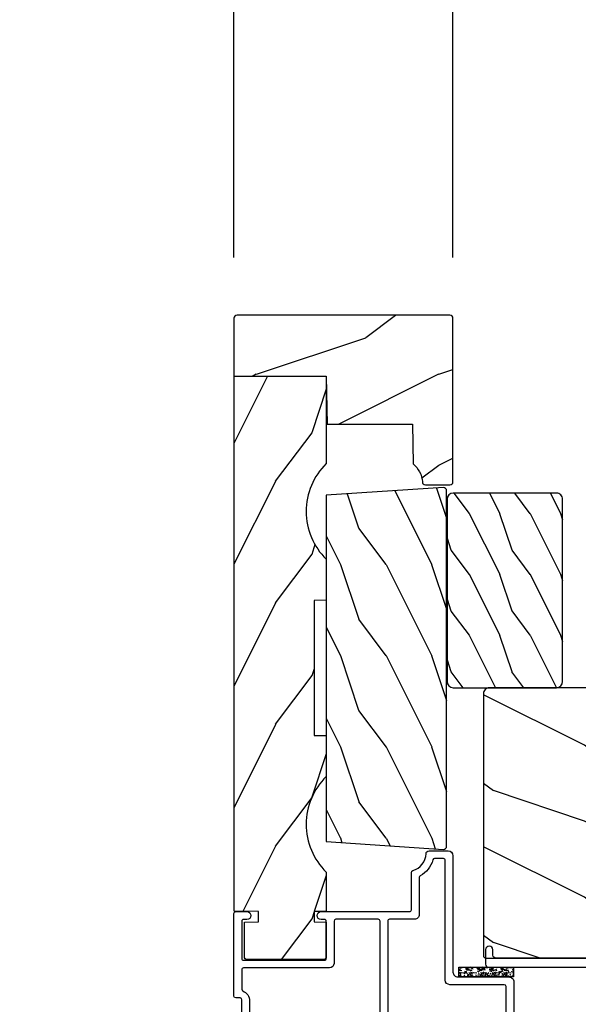
# Model space of a CAD drawing. Units: millimetres. Extents: x 1210 to 1996, y 94 to 289.
# Drawn here: x 1448 to 1451, y 175 to 182 of the extents above; entities that cross this region are included whole.
import ezdxf

# ---------------------------------------------------------------- set-up
doc = ezdxf.new("R2010")
doc.units = ezdxf.units.MM
doc.header["$MEASUREMENT"] = 0
doc.header["$PDMODE"] = 3
doc.layers.add('Dimensions - Cotes', color=7, linetype='Continuous')
doc.layers.add('Sash colonial alum - Volet colonial alum', color=181, linetype='Continuous')
doc.styles.add('Century-10', font='GOTHIC.TTF', dxfattribs={"height": 0.3937})
doc.dimstyles.new('1-1', dxfattribs={"dimtxt": 0.3937, "dimasz": 0.3937, "dimexe": 0.3937, "dimexo": 0.3937, "dimgap": 0.3937, "dimtad": 0, "dimtih": 1, "dimtoh": 1, "dimdec": 1, "dimlfac": 25.4, "dimzin": 0, "dimdsep": 46, "dimtxsty": 'Century-10', "dimcen": 0, "dimadec": 1, "dimazin": 0, "dimtfac": 1, "dimtdec": 1, "dimtofl": 0, "dimtmove": 0, "dimatfit": 3, "dimfxl": 0, "dimtolj": 1, "dimtzin": 0, "dimarcsym": 0})

# ---------------------------------------------------------------- blocks, each defined once
blk = doc.blocks.new('*D672')
at = {"layer": 'Defpoints', "color": 0, "transparency": 16777216}
for p in [(1452.749248409383, 175.9388878233794), (1449.221236774363, 174.1753804025012), (1452.749248409383, 172.8197257015124)]:
    blk.add_point(p, dxfattribs=at)
at = {"layer": 'Dimensions - Cotes', "color": 0, "lineweight": -2, "transparency": 16777216}
for p, q in [((1452.749248409383, 175.5451878233794), (1452.749248409383, 172.4260257015124)), ((1449.221236774363, 173.7816804025012), (1449.221236774363, 172.4260257015124)), ((1448.827536774362, 172.8197257015124), (1448.433836774363, 172.8197257015124)), ((1453.142948409383, 172.8197257015124), (1453.536648409383, 172.8197257015124))]:
    blk.add_line(p, q, dxfattribs=at)
at = {"layer": 'Dimensions - Cotes', "color": 0, "transparency": 16777216}
for points in [[(1448.827536774362, 172.885342368179), (1448.827536774362, 172.7541090348457), (1449.221236774363, 172.8197257015124)], [(1453.142948409383, 172.885342368179), (1453.142948409383, 172.7541090348457), (1452.749248409383, 172.8197257015124)]]:
    blk.add_solid(points, dxfattribs=at)
at = {"layer": 'Dimensions - Cotes', "color": 0, "transparency": 16777216, "insert": (1450.985242591873, 172.8197257015124), "char_height": 0.3937, "attachment_point": 5, "style": 'Century-10'}
blk.add_mtext('\\A1;89.6\\P [3 1/2"]', dxfattribs=at)
blk = doc.blocks.new('*D673')
at = {"layer": 'Defpoints', "color": 0, "transparency": 16777216}
for p in [(1449.221236774363, 182.8595788887379), (1449.221236774363, 179.6409556143338), (1450.638598233932, 179.6409556143338)]:
    blk.add_point(p, dxfattribs=at)
at = {"layer": 'Dimensions - Cotes', "color": 0, "lineweight": -2, "transparency": 16777216}
for p, q in [((1449.221236774363, 180.0346556143338), (1449.221236774363, 183.2532788887379)), ((1450.638598233932, 180.0346556143338), (1450.638598233932, 183.2532788887379)), ((1448.827536774362, 182.8595788887379), (1448.433836774362, 182.8595788887379)), ((1451.032298233933, 182.8595788887379), (1451.425998233932, 182.8595788887379))]:
    blk.add_line(p, q, dxfattribs=at)
at = {"layer": 'Dimensions - Cotes', "color": 0, "transparency": 16777216}
for points in [[(1448.827536774362, 182.9251955554045), (1448.827536774362, 182.7939622220712), (1449.221236774363, 182.8595788887379)], [(1451.032298233933, 182.9251955554045), (1451.032298233933, 182.7939622220712), (1450.638598233932, 182.8595788887379)]]:
    blk.add_solid(points, dxfattribs=at)
at = {"layer": 'Dimensions - Cotes', "color": 0, "transparency": 16777216, "insert": (1446.400835278781, 182.8595788887379), "char_height": 0.3937, "attachment_point": 5, "style": 'Century-10'}
blk.add_mtext('\\A1;36.0 [1 7/16"]', dxfattribs=at)
blk = doc.blocks.new('GB-023rec')
h = blk.add_hatch()
h.set_pattern_fill('WOOD1', color=1, scale=25, angle=90.00000000000001, style=0, pattern_type=2)
h.set_pattern_definition([(306.8699, (-114.8843735172688, -72.05141742861974), (-50.00000308158295, 74.99999794561128), [12.49999999999998, -112.4999999999999]), (296.5651, (-107.3843735172689, -57.05141742861975), (25.00003273490953, -24.99997894852268), [27.95085, -27.95085]), (288.4349, (-94.88437351726884, -57.05141742861974), (24.99996008056772, -50.00001086482402), [15.8114, -63.24555000000001])])
h.paths.add_polyline_path([(-23.70000000000016, -3.300000000000637), (-25.70000000000016, -3.300000000000637, -0.4142135623730951), (-26.20000000000016, -2.800000000000637), (-26.4075046904316, -0.4136960600380139, 0.3642693064109259), (-26.90000000000009, -4.547473508864641e-13), (-33.30000000000018, -4.547473508864641e-13), (-33.30000000000018, 14.02984241998638, 0.3545448909899659), (-42.00000000000011, 6.099999999999454), (-44.50000000000012, 6.099999999999454), (-44.50000000000012, -9.478049569043833), (-38.22306802882941, -9.478049569043833), (-38.2230680288294, -11.17804956904365), (-44.50000000000023, -11.17804956904365), (-44.5000000000002, -31.97000000000071, 0.4142135623730951), (-44.0000000000002, -32.47000000000071), (-1.000000000000995, -32.47000000000071, 0.4142135623730951), (-9.947598300641403e-13, -31.47000000000071), (0, 0), (-22.50000000000011, -4.547473508864641e-13, 0.3642693064108989), (-22.99249530956859, -0.4136960600379656), (-23.20000000000016, -2.800000000000637, -0.4142135623730953)])
at = {"color": 4}
blk.add_lwpolyline([(-1.000000000000995, -32.47000000000071), (-1.000000000000995, -32.47000000000071), (-1.000000000000995, -32.47000000000071), (-1.000000000000995, -32.47000000000071), (-1.000000000000995, -32.47000000000071), (-44.0000000000002, -32.47000000000071, -0.414213562373095), (-44.5000000000002, -31.97000000000071), (-44.50000000000023, -11.17804956904365), (-38.2230680288294, -11.17804956904365), (-38.2230680288294, -9.478049569043833), (-44.50000000000011, -9.478049569043833), (-44.50000000000011, 6.099999999999454), (-42.00000000000011, 6.099999999999454, -0.3545448909899659), (-33.30000000000018, 14.02984241998638), (-33.30000000000018, -4.547473508864641e-13), (-26.90000000000009, -4.547473508864641e-13, -0.414213562373095), (-26.40000000000009, -0.5000000000004547), (-26.20000000000016, -2.800000000000637, 0.414213562373095), (-25.70000000000016, -3.300000000000637), (-23.70000000000016, -3.300000000000637, 0.414213562373095), (-23.20000000000016, -2.800000000000637), (-23.00000000000011, -0.5000000000004547, -0.414213562373095), (-22.50000000000011, -4.547473508864641e-13), (0, 0), (-9.947598300641403e-13, -31.47000000000071, -0.414213562373095), (-1.000000000000995, -32.47000000000071), (-1.000000000000995, -32.47000000000071)], format="xyb", close=True, dxfattribs=at)
blk = doc.blocks.new('GB-053')
at = {"color": 181}
blk.add_lwpolyline([(-26.88293179960854, -12.99999999999956, 0.3958780458022746), (-26.58352704007919, -12.71888888485638, -0.3296646582490294), (-19.04173454876221, -3.763046599961939, 0.3472202420136127), (-18.65767518252008, -3.276674551583511), (-18.65767518252008, -2.000000000000021, -0.414213562373095), (-18.15767518252008, -1.500000000000021), (-2.749625613477775, -1.500000000000021, -0.414213562373095), (-2.249625613477775, -2.000000000000021), (-2.249625613477775, -4.496820534626764), (-3.249625613477775, -4.496820534626764), (-2.176730185276512, -6.538362548280944, 0.783231351912886), (-0.9796256134773387, -6.242958671593456), (-0.9796256134773387, -2.000000000000007, -0.414213562373095), (-0.4796256134773387, -1.500000000000007), (18.46267518251986, -1.500000000000021, -0.414213562373095), (18.96267518251986, -2.000000000000021), (18.96267518251986, -2.900934968208027, 0.9999999999999999), (20.15767518252008, -2.900934968208027), (20.15767518252008, -0.5000000000000142, 0.4142135623730948), (19.65767518252008, -1.4210854715202e-14), (-19.65767518252008, 2.131628207280301e-14, 0.4142135623730953), (-20.15767518252008, -0.4999999999999787), (-20.15767518252008, -2.154759628624547, -0.3190548087947669), (-20.49309461581322, -2.626896512443686, 0.3031882914849117), (-28.08407277006069, -12.68265041880817, 0.4312649628812552), (-27.78457487018065, -12.99999999999972)], format="xyb", close=True, dxfattribs=at)
blk = doc.blocks.new('GB-020')
h = blk.add_hatch()
h.set_pattern_fill('WOOD1', color=1, scale=20, style=0, pattern_type=2)
h.set_pattern_definition([(216.8699, (-95.93846854104083, 183.1082743639029), (59.99999835648904, 40.00000246526633), [10, -90]), (206.5651, (-83.93846854104083, 177.1082743639029), (-19.99998315881815, -20.00002618792761), [22.36068, -22.36068]), (198.4349, (-83.93846854104083, 167.1082743639029), (-40.00000869185922, -19.99996806445416), [12.64912, -50.59644])])
edge = h.paths.add_edge_path()
edge.add_line((-88.09588803232691, 13.17566158152113), (-89.80000000000018, 13.17566158152113))
edge.add_line((-89.80000000000018, 13.17566158152113), (-89.83481907942677, 15.17044530588855))
edge.add_line((-89.83481907942677, 15.17044530588855), (-95.50000000000091, 15.17105307518068))
edge.add_arc((-95.50000000000091, 14.67105307518068), 0.5, 90, 180)
edge.add_line((-96.00000000000091, 14.67105307518068), (-96, 2.199999999999534))
edge.add_arc((-95.5, 2.199999999999534), 0.5, 180, 270)
edge.add_line((-95.5, 1.699999999999534), (-89.84015806150727, 1.700700961570531))
edge.add_line((-89.84015806150727, 1.700700961570531), (-89.80000000000018, 4.001354764477583))
edge.add_line((-89.80000000000018, 4.001354764477583), (-88.09588803232691, 4.001354764477583))
edge.add_line((-88.09588803232691, 4.001354764477583), (-88.0260653986227, 0.001218758604766279))
edge.add_line((-88.0260653986227, 0.001218758604766041), (0, 0.001218758604766041))
edge.add_line((0, 0.001218758604766041), (0, 15.17105307518068))
edge.add_line((0, 15.17105307518068), (-14.40100128833183, 15.17105307518068))
edge.add_arc((-22.26704750123963, 22.86035193635143), 11.00000000000014, 224.3490056654781, 315.6509943345219, ccw=False)
edge.add_line((-30.13309371414744, 15.17105307518068), (-36.87508308473984, 15.17144181079567))
edge.add_line((-36.87508308473984, 15.17144181079567), (-36.91000000000167, 13.17105307518068))
edge.add_line((-36.91000000000167, 13.17105307518068), (-59.11000000000058, 13.17105307518068))
edge.add_line((-59.11000000000058, 13.17105307518068), (-59.14491012985702, 15.17105307518068))
edge.add_line((-59.14491012985702, 15.17105307518068), (-65.86690628585256, 15.17105307518068))
edge.add_arc((-73.73295249876035, 22.86035193635354), 11.0000000000016, 224.3490056654993, 315.650994334514, ccw=False)
edge.add_line((-81.59899871166635, 15.17105307517886), (-88.06106895290033, 15.17044530588855))
edge.add_line((-88.06106895290033, 15.17044530588855), (-88.09588803232691, 13.17566158152113))
at = {"color": 4}
blk.add_lwpolyline([(-88.09588803232691, 13.17566158152113), (-89.80000000000018, 13.17566158152113), (-89.83481907942677, 15.17044530588855), (-95.50000000000091, 15.17105307518068, 0.414213562373095), (-96.00000000000091, 14.67105307518068), (-96, 2.199999999999534, 0.414213562373095), (-95.5, 1.699999999999534), (-89.84015806150727, 1.700700961570531), (-89.80000000000018, 4.001354764477583), (-88.09588803232691, 4.001354764477583), (-88.0260653986227, 0.001218758604766041), (0, 0.001218758604766041), (0, 15.17105307518068), (-14.40100128833183, 15.17105307518068, -0.4208850354065661), (-30.13309371414744, 15.17105307518068), (-36.87508308473984, 15.17144181079567), (-36.91000000000167, 13.17105307518068), (-59.11000000000058, 13.17105307518068), (-59.14491012985702, 15.17105307518068), (-65.86690628585256, 15.17105307518068, -0.4208850354064166), (-81.59899871166635, 15.17105307517886), (-88.06106895290033, 15.17044530588855)], format="xyb", close=True, dxfattribs=at)
blk = doc.blocks.new('GB-064')
at = {"color": 181}
blk.add_lwpolyline([(-10.6100000000024, 27.78052653759028), (1.949999999998909, 27.7805265375905, 0.4142135623731783), (2.749999999998181, 28.58052653759046), (2.749999999999091, 36.98052653759055, -0.4142135623730118), (3.549999999999272, 37.7805265375905), (10.59611784150911, 37.7805265375905, -0.4142135623731783), (11.39611784150839, 36.98052653759055), (11.39611784150839, 17.85966838807622, 0.4142135623733448), (12.19611784150857, 17.05966838807626), (20.47752196604051, 17.05966838807626, 0.4142135623731783), (21.27752196603979, 17.85966838807622), (21.27752196603979, 22.3719096677064, -0.9999999999999999), (22.57752196604088, 22.3719096677064), (22.57752196603997, 17.7858133655759, 0.3842028727142137), (23.29483899904517, 16.99009763306276), (34.28268296699571, 15.84834876091392, -0.3842028727138529), (35.00000000000003, 15.05263302840058), (35, -3.878092334246048, -0.414213562373095), (34.20000000000027, -4.678092334246003), (29.0300000000002, -4.678092334247026, 0.4142135623730395), (28.43000000000029, -5.278092334247049), (28.43000000000029, -6.433519186689466, 0.344238144789124), (28.80888383529054, -6.918628323529731), (32.02229883599779, -6.920527456669475, 0.3901999872123558), (32.32143668477113, -6.645479273141888, -0.5057658050319749), (32.59594281085185, -6.476789482221037), (33.41799773461918, -6.810354941569358, -0.3053211126621982), (33.72999999999956, -7.273665692338085), (33.72999999999956, -7.720526537590331, -0.4142135623733614), (33.22999999999956, -8.220526537590786), (22.63268351637413, -8.220526537590985, -0.1989123686650391), (22.45590682020321, -8.147303232013314), (22.28360921846763, -7.975005628573513, 0.4142135623727713), (22.00076650599317, -7.97500562857357), (21.82846889909962, -8.147303233762415, -0.1989123660939618), (21.65169220467749, -8.22052653759124), (18.90007676552841, -8.220526537591013, -0.4142135623726511), (18.60007676552823, -7.920526537591286), (18.60007676552738, -7.269640172738832, 0.1706261623274315), (18.56708951486161, -7.175789139216477, 0.2403707435808802), (18.00007676552696, -6.920526537590817), (16.59999999999945, -6.920526537591286, -0.414213562373095), (16.29999999999927, -6.620526537591104), (16.29999999996403, -6.207330778900115, 0.1173057862319166), (16.28393246483284, -6.139787497559325), (16.06212216021783, -5.699956914249327, -0.4039525268302357), (16.14441926801021, -5.434598733570709, 0.2206743920261271), (16.29403343864954, -5.231182359312129, 0.1682775418279835), (16.28094918417531, -5.133871910931987), (16.06212216021851, -4.699956914250635, -0.4039525268299278), (16.14441926801032, -4.434598733571519, 0.220674392026081), (16.29403343864965, -4.231182359312953, 0.1682775418279975), (16.28094918417543, -4.133871910932783), (16.06212216021862, -3.699956914251459, -0.4039525268300743), (16.14441926801044, -3.434598733572329, 0.2206743920261028), (16.29403343864976, -3.231182359313777, 0.1682775418279484), (16.28094918417554, -3.133871910933578), (16.06212216021873, -2.699956914252255, -0.40395252682965), (16.14441926801032, -2.434598733573239, 0.2736782324269034), (16.29999999996016, -2.17164802523493), (16.29999999996244, -0.5241722410664806, 0.414213562372873), (15.99999999996226, -0.2241722410665261), (14.19999999996207, -0.2241722410665261, 0.414213562372873), (13.89999999996189, -0.5241722410664806), (13.89999999996417, -2.17164802523493, 0.2736782324269049), (14.05558073191389, -2.434598733573225, -0.4039525268296508), (14.13787783970554, -2.699956914252255), (13.91905081574873, -3.133871910933578, 0.1682775418279478), (13.90596656127445, -3.231182359313777, 0.2206743920260963), (14.05558073191378, -3.434598733572329, -0.4039525268300749), (14.13787783970565, -3.699956914251459), (13.91905081574885, -4.133871910932783, 0.1682775418279973), (13.90596656127462, -4.231182359312953, 0.2206743920261023), (14.05558073191389, -4.434598733571534, -0.4039525268299282), (14.13787783970577, -4.699956914250635), (13.91905081574896, -5.133871910931987, 0.1682775418280171), (13.90596656127474, -5.231182359312129, 0.220674392026125), (14.05558073191401, -5.434598733570709, -0.4039525268302364), (14.13787783970645, -5.699956914249327), (13.91606753509143, -6.139787497559325, 0.1173057862319169), (13.89999999996024, -6.207330778900115), (13.8999999999628, -6.620526537589058, -0.4142135623746488), (13.59999999996262, -6.920526537590831), (6.50007676552832, -6.920526537590831, 0.4142135623726511), (6.200076765528138, -7.220526537590558), (6.200076765527228, -7.920526537591059, -0.4142135623726509), (5.900076765527047, -8.220526537590786), (-7.700000000000728, -8.220526537591468, -0.4142135623735391), (-8, -7.920526537591286), (-8, -6.100526537591122, -0.9999999999999999), (-6.700000000000728, -6.100526537591122), (-6.699999999999818, -6.650526537591077, 0.4142135623719851), (-6.399999999999636, -6.950526537591031), (-0.2999999999992724, -6.950526537590576, 0.4142135623724291), (0, -6.650526537590622), (0, 6.650526537590622, 0.414213562372873), (-0.3000000000001819, 6.950526537590576), (-6.399999999999636, 6.950526537590576, 0.414213562373095), (-6.699999999999818, 6.650526537590395), (-6.699999999998909, 6.100526537590667, -0.9999999999999999), (-8, 6.100526537590667), (-8, 20.6525875439516, 0.4142135623735446), (-8.299999999957407, 20.9525875439511), (-14.45898631279758, 20.9525875439511, -0.3352561834617168), (-14.7475605501586, 21.17058199790958, 0.3243702952977284), (-17.5155187309538, 23.3482134600261, -0.402757429565217), (-17.9958880322888, 23.84782794719177), (-17.99588803228423, 26.98052653761516, -0.414213562372762), (-17.19588803228496, 27.78052653761625), (1.950000000041683, 27.78052653761625)], format="xyb", dxfattribs=at)
for points in [[(-16.42588803228452, 26.51052653761582, 0.414213562373095), (-16.72588803228379, 26.21052653761654), (-16.72588803228425, 24.75813918867499, 0.3378993311177094), (-16.5051494036629, 24.4687991896979, -0.204826192958199), (-13.87642503667618, 22.38000148227803, 0.2755490293974444), (-13.61247577068659, 22.22258754395153), (-7.479999999958551, 22.22258754395153, -0.4142135623730617), (-6.729999999958551, 21.47258754395162), (-6.729999999958153, 17.35966838810128, 0.414213562373095), (-6.430000000001201, 17.05966838807626), (9.826117841508903, 17.05966838807626, 0.4142135623730674), (10.12611784150886, 17.35966838807624), (10.12611784150977, 36.21052653759057, 0.414213562372873), (9.826117841508676, 36.51052653759052), (4.319999999999709, 36.51052653759098, 0.414213562373095), (4.019999999998618, 36.21052653759079), (4.019999999998618, 27.26052653759027, -0.414213562373095), (3.269999999998618, 26.51052653759027)], [(-6.730000000000473, 8.520526537590513, 0.414213562372873), (-6.430000000000291, 8.220526537590558), (0.5199999999995271, 8.220526537590985, -0.4142135623730947), (1.269999999999527, 7.470526537591041), (1.270000000000437, -6.650526537591077, 0.414213562372873), (1.569999999999709, -6.950526537591031), (4.778618985528738, -6.950526537591259, 0.3065046243009755), (5.05709112761906, -6.76212074051432, -0.3065046243008152), (6.700076765528138, -5.650526537591077), (12.32999999995991, -5.650526537591077, 0.4142135623730256), (12.629999999961, -5.350526537591122), (12.6300000000939, 15.48966838807482, 0.4142135623749629), (12.33000000009395, 15.78966838807673), (-6.430000000000973, 15.78966838807673, 0.4142135623731054), (-6.730000000001155, 15.48966838807672)], [(28.15999999999917, -3.40809233424784), (33.13000000000056, -3.40809233424568, 0.4142135623730017), (33.73000000000047, -2.808092334245657), (33.72999999999956, 14.33486056420611, 0.3900673267944516), (33.4549127624723, 14.6338243651353), (22.58429031524884, 15.78966838807651), (14.19999999999982, 15.78966838807662, 0.4142135623730853), (13.89999999999986, 15.48966838807664), (13.89999999999986, 1.345827758933552, 0.4142135623731337), (14.19999999999993, 1.045827758933513), (15.15782784264638, 1.045827758933882, 0.3419987131197004), (15.35147700631529, 1.195827756113005, -0.7745966692413478), (15.73877533365328, 1.195827756113772, 0.3419987131195668), (15.9324244973223, 1.045827758933484), (17.15782780503872, 1.045827758933882, 0.3419987131196193), (17.35147696870769, 1.195827756112834, -0.7745966692413476), (17.73877529604476, 1.195827756113829, 0.3419987131196824), (17.93242445971453, 1.045827758933569), (19.02124308466091, 1.04582775893391, 0.4542716033107443), (19.31852132301674, 1.386147096730383, -0.6741086965573058), (23.9056448735746, 4.008466520068367, -1.00000000000022), (22.97776051237679, 2.829895091496809, 2.060023094349552), (22.97776051237679, 0.7084665200682139, -1.000000000000945), (23.9056448735746, -0.4701049085028899, -0.1241159526108924), (22.63328279977685, -1.038272447539271, -0.2442945631487974), (22.41346941917516, -0.9687813135973329), (22.28408594353607, -0.8393978379583587, 0.4142135623725357), (22.00124323106172, -0.8393978379582734), (21.87185975542207, -0.9687813135975603, -0.2442945631486273), (21.65204637482054, -1.038272447539271, -0.1482452999959722), (20.17572492196746, -0.2932566727721451, 0.1927611657185691), (20.00318635483319, -0.2241722410662987), (17.86999999996169, -0.2241722410662987, 0.4142135623730812), (17.56999999996151, -0.5241722410662533), (17.5699999999988, -5.355645511918567, 0.4356318273974954), (17.89175159043651, -5.654855920012778, -0.3111749465156996), (19.80418162530827, -6.777400103667617, 0.2913855390728096), (20.07603286814367, -6.950526537591458), (26.86000000000058, -6.950526537591031, 0.414213562373095), (27.16000000000076, -6.650526537590849), (27.15999999999963, -4.408092334248352, -0.4142135623731056)]]:
    blk.add_lwpolyline(points, format="xyb", close=True, dxfattribs=at)
blk = doc.blocks.new('GB-045')
h = blk.add_hatch()
h.set_pattern_fill('WOOD1', color=1, scale=30, pattern_type=2)
h.set_pattern_definition([(216.8699, (-21.9121153044066, -29.66804380257338), (89.99999753473355, 60.00000369789951), [15, -135]), (206.5651, (-3.912115304406598, -38.66804380257338), (-29.99997473822723, -30.00003928189142), [33.54102, -33.54102]), (198.4349, (-3.912115304406598, -53.66804380257338), (-60.00001303778883, -29.99995209668124), [18.97368, -75.89466])])
h.paths.add_polyline_path([(14.67105307518227, -10, 0.4142135623730951), (15.1710530751825, -9.499999999999773), (15.1710530751825, 4.547473508864641e-13), (0, 0), (-0.1378950129346777, 7.900000000000544), (-14.15206100633623, 7.900000000000547), (-14.2666009023942, 14.4619862502318, -0.2138995814117566), (-15.80354543240496, 17.45943788617632, 0.3797284406082826), (-16.30000000000109, 17.90000000000146), (-20.32999999999993, 17.90000000000146, 0.4142135623730951), (-20.82999999999993, 17.40000000000146), (-20.82999999999993, -9.5, 0.4142135623730951), (-20.32999999999993, -10)])
at = {"color": 4}
blk.add_lwpolyline([(-14.2666009023942, 14.4619862502318, -0.2101214629086471), (-15.80000000000109, 17.40000000000146), (-15.80000000000109, 17.40000000000146, 0.414213562373095), (-16.30000000000109, 17.90000000000146), (-20.32999999999993, 17.90000000000146, 0.414213562373095), (-20.82999999999993, 17.40000000000146), (-20.82999999999993, -9.5, 0.414213562373095), (-20.32999999999993, -10), (14.6710530751825, -10, 0.414213562373095), (15.1710530751825, -9.499999999999545), (15.1710530751825, 4.547473508864641e-13), (0, 0), (-0.1378950129346777, 7.900000000000546), (-14.15206100633623, 7.900000000000546)], format="xyb", close=True, dxfattribs=at)
blk = doc.blocks.new('GB-065')
h = blk.add_hatch()
h.set_pattern_fill('WOOD1', color=1, scale=15, angle=180, style=0, pattern_type=2)
h.set_pattern_definition([(36.86989999999999, (61.66043235657799, 230.7554364854493), (-44.99999876736678, -30.00000184894975), [7.499999999999996, -67.49999999999994]), (26.56509999999998, (52.66043235657799, 235.2554364854493), (14.99998736911362, 15.00001964094571), [16.77050999999998, -16.77050999999998]), (18.4349, (52.66043235657799, 242.7554364854493), (30.00000651889442, 14.99997604834062), [9.486839999999994, -37.94732999999997])])
edge = h.paths.add_edge_path()
edge.add_line((28.48672955637221, 0), (29.75072576161165, 19.25488795854653))
edge.add_arc((29.25133855549705, 19.27963504663617), 0.4999999999998602, 357.1630335159167, 449.9999999999927)
edge.add_line((29.25133855549711, 19.77963504663603), (-29.25133855549711, 19.77963504663603))
edge.add_arc((-29.25133855549705, 19.27963504663617), 0.4999999999998579, 90.00000000000733, 182.8369664840833)
edge.add_line((-29.75072576161165, 19.25488795854653), (-28.48672955637221, 0))
edge.add_line((-28.48672955637221, 0), (28.48672955637221, 0))
at = {"color": 4}
blk.add_lwpolyline([(28.48672955637221, 0), (28.48672955637221, 0), (28.48672955637221, 0), (28.48672955637221, 0), (28.48672955637221, 0), (29.75072576161165, 19.25488795854653, 0.428791487325883), (29.25133855549711, 19.77963504663603), (-29.25133855549711, 19.77963504663603, 0.428791487325883), (-29.75072576161165, 19.25488795854653), (-28.48672955637221, 0)], format="xyb", close=True, dxfattribs=at)
blk = doc.blocks.new('V-049')
h = blk.add_hatch()
h.set_pattern_fill('GRAVEL', color=5, scale=0.075, style=0)
h.set_pattern_definition([(228.0128, (-20.36749009913996, -53.63578469025791), (-15.24001294942201, -17.14502106713443), [0.25629075, -25.372875]), (184.9697, (-20.53894009913996, -53.82628469025791), (22.86003697963434, 1.904986556540594), [0.43980375, -43.54049999999999]), (132.5104, (-20.97709009913996, -53.86438469025791), (19.04998613874877, -20.95502046934531), [0.3101114999999999, -30.701025]), (267.2737, (-21.72004009913996, -54.34063469025791), (1.904991728121129, 38.09998774002482), [0.40050375, -39.6498]), (292.8337, (-21.73909009913996, -54.74068469025791), (-9.525027041626428, 22.86001299753833), [0.3927255, -38.87985]), (357.2737, (-21.58669009913996, -55.10263469025791), (-38.09998774002482, 1.904991728121131), [0.40050375, -39.6498]), (37.6942, (-21.18664009913996, -55.12168469025791), (-24.76501564592995, -19.04998301773867), [0.5296454999999999, -52.434825]), (72.2553, (-20.76754009913996, -54.79783469025791), (13.3350266741004, 41.91001215452729), [0.50004, -49.503975]), (121.4296, (-20.61514009913996, -54.32158469025791), (-15.24000392644836, 24.76497086997952), [0.40185975, -39.784125]), (175.2364, (-20.82469009913996, -53.97868469025791), (20.95498353979084, -1.904982122040867), [0.4587847499999996, -22.48042499999997]), (222.3974, (-21.28189009913996, -53.94058469025791), (-22.86000068792978, -20.95497273797773), [0.5933085, -58.7376]), (138.8141, (-19.83409009913996, -54.35968469025791), (-13.33499150566855, 11.429982417843), [0.20250375, -20.04795]), (171.4692, (-19.98649009913996, -54.22633469025791), (24.76496219669355, -3.810009600034274), [0.3852614999999995, -38.14094999999994]), (225, (-20.36749009913996, -54.16918469025791), (-2.664535259100376e-16, -1.904998701525148), [0.26940675, -2.4246675]), (203.1986, (-20.50084009913996, -53.94058469025791), (9.525032119193124, 3.810016705729698), [0.14508075, -14.36295]), (291.8014, (-20.63419009913996, -53.99773469025791), (-1.905001336420882, 5.715003681548898), [0.2051745, -10.0536]), (30.9638, (-20.55799009913996, -54.18823469025791), (5.71499396610617, 3.810002968995414), [0.3332399999999995, -10.77472499999998]), (161.5651, (-20.27224009913996, -54.01678469025791), (3.810001738635735, -1.904997166848807), [0.24096525, -5.783174999999999]), (16.38950000000001, (-21.73909009913996, -53.99773469025791), (19.05001051047701, 5.714988112475853), [0.337566, -33.4191]), (70.3462, (-21.41524009913996, -53.90248469025791), (-7.619978766507381, -20.95497036640875), [0.28319925, -28.03664999999999]), (293.1986, (-20.27224009913996, -53.63578469025791), (-3.810016705729698, 9.525032119193124), [0.29016, -14.2179]), (343.6105, (-20.15794009913996, -53.90248469025791), (-19.05001051047701, 5.714988112475859), [0.3375659999999996, -33.41909999999994]), (339.444, (-21.73909009913996, -55.17883469025791), (-9.525011823191932, 3.809995377037603), [0.32552625, -15.950775]), (294.7751, (-21.43429009913996, -55.29313469025791), (-9.52497780272013, 20.9549902696175), [0.2727539999999995, -27.00269999999997]), (66.80140000000002, (-20.25319009913996, -55.54078469025791), (3.810016705729701, 9.525032119193124), [0.29016, -14.2179]), (17.35400000000001, (-20.13889009913996, -55.27408469025791), (-24.76500133639497, -7.619988506704224), [0.31933725, -31.6143]), (69.444, (-21.18664009913996, -55.54078469025791), (-3.809995377037608, -9.52501182319193), [0.1627635, -16.1136]), (101.3098999999999, (-20.36749009913996, -55.54078469025791), (-1.904990597165511, 7.619975595676966), [0.09713624999999992, -9.616499999999991]), (165.9638, (-20.38654009913996, -55.44553469025791), (5.715004016022879, -1.904996703092731), [0.3927255, -7.4617875]), (186.0090000000001, (-20.76754009913996, -55.35028469025791), (19.04997190832096, 1.904995551410894), [0.36395025, -36.03105]), (303.6901, (-20.55799009913996, -54.35968469025791), (-1.905000653480424, 3.809996324423879), [0.274743, -6.593834999999999]), (353.1572, (-20.40559009913996, -54.58828469025791), (32.38501339248256, -3.810017063741129), [0.4796677499999999, -47.48699999999999]), (60.94540000000001, (-19.92934009913996, -54.64543469025791), (-7.619982274371817, -13.33496820812559), [0.196131, -19.41705]), (90, (-19.83409009913996, -54.47398469025791), (-1.905, 1.905), [0.1143, -1.7907]), (120.2564, (-20.80564009913996, -55.29313469025791), (7.619983850127083, -13.33499327435817), [0.26465025, -26.200425]), (48.01279999999999, (-20.93899009913996, -55.06453469025791), (15.240012949422, 17.14502106713443), [0.51258225, -25.1166]), (0, (-20.59609009913996, -54.68353469025791), (1.905, 1.905), [0.4953, -1.4097]), (325.3048, (-20.10079009913996, -54.68353469025791), (-19.04996699321526, 13.33500126786357), [0.3012075, -29.819475]), (254.0546, (-19.85314009913996, -54.85498469025791), (-1.905004859776106, -7.620018152402721), [0.27737175, -13.591275]), (207.646, (-19.92934009913996, -55.12168469025791), (-36.19498728676704, -19.05001198104254), [0.4516087499999999, -44.709375]), (175.4261, (-20.32939009913996, -55.33123469025791), (-24.76500570356064, 1.904990783414596), [0.4777717499999995, -47.29934999999994]), (175.4261, (-20.32939009913996, -55.33123469025791), (-24.76500570356064, 1.904990783414596), [0.4777717499999995, -47.29934999999994])])
h.paths.add_polyline_path([(8.999999999999964, -1.110223024625157e-16), (8.999999999999964, 1.599999999999909), (0, 1.599999999999909), (0, 1.110223024625157e-16)])
at = {"color": 5}
blk.add_line((0, 0), (0, 1.599999999999909), dxfattribs=at)
blk.add_lwpolyline([(0, 0), (0, 1.599999999999909), (8.999999999999964, 1.599999999999909), (8.999999999999964, 0)], close=True, dxfattribs=at)
blk = doc.blocks.new('D-165')
h = blk.add_hatch()
h.set_pattern_fill('WOOD1', color=1, scale=10, pattern_type=2)
h.set_pattern_definition([(216.8699, (-115.270215873149, -85.93053210066827), (29.99999917824452, 20.00000123263317), [5, -45]), (206.5651, (-109.270215873149, -88.93053210066827), (-9.999991579409075, -10.00001309396381), [11.18034, -11.18034]), (198.4349, (-109.270215873149, -93.93053210066827), (-20.00000434592961, -9.999984032227081), [6.32456, -25.29822])])
h.paths.add_polyline_path([(1, 19, 0.4142135623730951), (0, 18), (0, 1, 0.4142135623730951), (1, 0), (31, 0, 0.4142135623730951), (32, 1), (32, 18, 0.4142135623730951), (31, 19)])
at = {"color": 4}
blk.add_lwpolyline([(1, 0), (31, 0, 0.414213562373095), (32, 1), (32, 18, 0.414213562373095), (31, 19), (1, 19, 0.414213562373095), (0, 18), (0, 1, 0.414213562373095)], format="xyb", close=True, dxfattribs=at)

msp = doc.modelspace()

# ---------------------------------------------------------------- block references
at = {"yscale": 0.03937, "zscale": 0.03937}
for name, p, xscale, rotation in [('GB-045', (1449.818521133932, 179.2669406143339), 0.03937, 180), ('GB-020', (1449.221236774363, 179.2669406143339), -0.03937, 270), ('GB-065', (1449.818520860703, 177.3731321185736), 0.03937, 270), ('D-165', (1451.347949447373, 177.2488197814975), 0.03937, 90), ('GB-023rec', (1452.113792133933, 177.2488197814975), -0.03937, 270), ('GB-064', (1449.544878904147, 175.4836455025011), 0.03937, 269.9999999999999)]:
    msp.add_blockref(name, p, dxfattribs=dict(at, xscale=xscale, rotation=rotation))
at = {"xscale": 0.03937, "yscale": 0.03937, "zscale": 0.03937}
msp.add_blockref('V-049', (1450.675641421342, 175.3753780025013), dxfattribs=at)
at = {"layer": 'Sash colonial alum - Volet colonial alum', "xscale": 0.03937, "yscale": 0.03937, "zscale": 0.03937, "rotation": 180}
msp.add_blockref('GB-053', (1451.643609011997, 175.4377997814975), dxfattribs=at)

# ---------------------------------------------------------------- dimensions: what is measured, and where the dimension line sits
at = {"layer": 'Dimensions - Cotes'}
dim = msp.add_linear_dim(base=(1449.221236774363, 182.8595788887379), p1=(1450.638598233932, 179.6409556143338), p2=(1449.221236774363, 179.6409556143338), dimstyle='1-1', dxfattribs=at)
dim.commit()
dim.dimension.update_dxf_attribs({"geometry": '*D673', "text_midpoint": (1446.400835278781, 182.8595788887379), "dimtype": 160})
dim = msp.add_linear_dim(base=(1452.749248409383, 172.8197257015124), p1=(1449.221236774363, 174.1753804025012), p2=(1452.749248409383, 175.9388878233794), text='<>\\P[]', dimstyle='1-1', override={"dimgap": 2}, dxfattribs=at)
dim.commit()
dim.dimension.update_dxf_attribs({"geometry": '*D672', "text_midpoint": (1450.985242591873, 172.8197257015124), "dimtype": 160})

doc.saveas('drawing.dxf')
